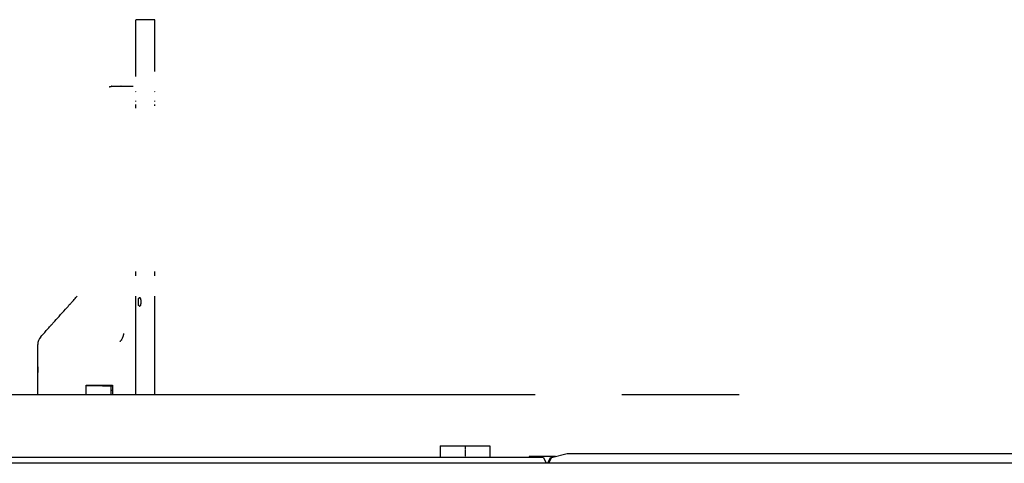
# Model space of a CAD drawing. Extents: x 0 to 110726, y 0 to 76360.
# Drawn here: x 53944 to 57989, y 18391 to 20215 of the extents above; entities that cross this region are included whole.
import ezdxf

# ---------------------------------------------------------------- set-up
doc = ezdxf.new("R2010")
doc.units = 0
doc.linetypes.add('CENTER', pattern=[2, 1.25, -0.25, 0.25, -0.25])
doc.layers.get('0').update_dxf_attribs({"linetype": 'CONTINUOUS'})
doc.layers.add('1', color=7, linetype='CONTINUOUS')

msp = doc.modelspace()

# ---------------------------------------------------------------- linework, layer by layer
at = {"color": 7, "linetype": 'CONTINUOUS'}
for p, q in [((54421.887027, 19981.662143), (54421.887027, 20210.502143)), ((54499.362206, 20214.502143), (54423.353031, 20214.502143)), ((54499.362206, 20001.194501), (54499.362206, 20214.502143)), ((54421.887027, 19918.064091), (54421.887027, 19919.662143)), ((54421.887027, 19913.662143), (54421.887027, 19914.064091)), ((54499.362206, 19918.064091), (54499.362206, 19919.662143)), ((54499.362206, 19913.662143), (54499.362206, 19914.064091)), ((54421.887027, 19878.064091), (54421.887027, 19881.662143)), ((54421.887027, 19851.3363), (54421.887027, 19866.064091)), ((54499.362206, 19878.064091), (54499.362206, 19881.662143)), ((54499.362206, 19860.579511), (54499.362206, 19866.064091)), ((54421.887027, 19161.987999), (54421.887027, 19179.3363)), ((54499.362206, 19161.598778), (54499.362206, 19179.3363)), ((54421.887027, 18673.35513), (54421.887027, 19077.60248)), ((54499.362206, 18673.35513), (54499.362206, 19077.60248)), ((54371.051155, 18925.291562), (54370.622191, 18921.643393)), ((54217.129576, 18712.474434), (54325.496054, 18712.405497)), ((54325.496054, 18712.405497), (54325.552349, 18673.35513)), ((56062.040054, 18673.355127), (52803.554084, 18673.355133)), ((56899.507919, 18673.355125), (56417.640054, 18673.355126)), ((55671.95605, 18463.336302), (55671.95605, 18415.336302)), ((55671.95605, 18463.336302), (55672.35571, 18463.336301)), ((55672.35571, 18463.336301), (55875.95605, 18463.336302)), ((55875.95605, 18463.336302), (55875.95605, 18415.336302)), ((56096.68445, 18415.336302), (52396.977341, 18415.336301)), ((56036.640054, 18419.336278), (56036.640054, 18415.336302)), ((56145.379482, 18419.336276), (56036.640054, 18419.336278)), ((56096.68445, 18415.336302), (56106.010546, 18395.336302)), ((56115.076921, 18395.336302), (56124.402104, 18415.336302)), ((56120.010461, 18395.336302), (56129.336557, 18415.336302)), ((56124.402104, 18415.336302), (56129.336557, 18415.336302)), ((56129.336557, 18415.336302), (56193.508661, 18431.336302)), ((56193.508661, 18431.336302), (58841.137472, 18431.336297)), ((54334.721038, 18391.336302), (38941.191744, 18391.336303)), ((54334.721038, 18391.336302), (38941.191744, 18391.336303)), ((56106.010546, 18391.336302), (54334.721038, 18391.336302)), ((56106.010546, 18391.336302), (54334.721038, 18391.336302)), ((56106.010546, 18391.336302), (54334.721038, 18391.336302)), ((56106.010546, 18391.336302), (56106.010546, 18395.336302)), ((56115.076921, 18391.336302), (56106.010546, 18391.336302)), ((56115.076921, 18391.336302), (56106.010546, 18391.336302)), ((56115.076921, 18395.336302), (56115.076921, 18391.336302)), ((56115.076921, 18395.336302), (56120.010461, 18395.336302)), ((56120.010461, 18391.336302), (56115.076921, 18391.336302)), ((56120.010461, 18391.336302), (56115.076921, 18391.336302)), ((56120.010461, 18391.336302), (56115.076921, 18391.336302)), ((56120.010461, 18391.336302), (56120.010461, 18395.336302)), ((56584.31725, 18391.336302), (56120.010461, 18391.336302)), ((56584.31725, 18391.336302), (56120.010461, 18391.336302)), ((56584.31725, 18391.336302), (56120.010461, 18391.336302)), ((59075.137472, 18391.336283), (56584.31725, 18391.336302)), ((59075.137472, 18391.336283), (56584.31725, 18391.336302))]:
    msp.add_line(p, q, dxfattribs=at)
for points in [[(54421.887027, 20210.502143), (54421.884114, 20210.78845), (54421.883777, 20211.05801), (54421.885868, 20211.311278), (54421.890243, 20211.548706), (54421.896755, 20211.770748), (54421.905258, 20211.977857), (54421.915606, 20212.170486), (54421.927653, 20212.349089), (54421.941253, 20212.514118), (54421.956259, 20212.666028), (54421.972527, 20212.805271), (54421.989909, 20212.9323), (54422.00826, 20213.04757), (54422.027434, 20213.151532), (54422.047285, 20213.244641), (54422.067666, 20213.32735), (54422.088432, 20213.400112), (54422.109437, 20213.46338), (54422.130535, 20213.517607), (54422.151579, 20213.563247), (54422.192922, 20213.630579), (54422.2323, 20213.669001), (54422.268543, 20213.68214), (54422.300484, 20213.673622), (54422.326954, 20213.647072), (54422.346785, 20213.606117), (54422.358809, 20213.554384), (54422.361858, 20213.495498), (54422.354762, 20213.433085), (54422.336355, 20213.370772), (54422.305523, 20213.312197), (54422.264927, 20213.261816), (54422.223375, 20213.225416), (54422.190242, 20213.208907), (54422.179762, 20213.209959), (54422.174901, 20213.218201), (54422.176831, 20213.23437), (54422.186724, 20213.259205), (54422.205752, 20213.293446), (54422.235086, 20213.337832), (54422.275898, 20213.3931), (54422.329359, 20213.45999), (54422.396641, 20213.539241), (54422.478917, 20213.63159), (54422.577356, 20213.737778), (54422.693132, 20213.858542), (54422.827416, 20213.994622), (54422.98138, 20214.146757), (54423.156194, 20214.315684), (54423.353031, 20214.502143)], [(54312.417769, 19938.942291), (54313.469291, 19939.192274), (54314.44214, 19939.42105), (54315.339008, 19939.629466), (54316.162585, 19939.818367), (54316.915563, 19939.988599), (54317.600633, 19940.141007), (54318.220484, 19940.276437), (54318.77781, 19940.395735), (54319.275299, 19940.499747), (54319.715644, 19940.589317), (54320.101535, 19940.665292), (54320.435663, 19940.728517), (54320.72072, 19940.779837), (54320.959396, 19940.820099), (54321.154382, 19940.850148), (54321.308369, 19940.87083), (54321.424048, 19940.882989), (54321.50411, 19940.887473), (54321.568147, 19940.876794), (54321.522008, 19940.845557), (54321.387221, 19940.800529), (54321.185313, 19940.748472), (54320.937811, 19940.696153), (54320.391562, 19940.616654), (54319.905837, 19940.58704), (54319.73025, 19940.589747), (54319.623149, 19940.603223), (54319.602262, 19940.626786), (54319.685317, 19940.659756), (54319.89004, 19940.701452), (54320.043568, 19940.72536), (54320.23416, 19940.751194), (54320.464034, 19940.778869), (54320.735404, 19940.8083), (54321.050487, 19940.839403), (54321.411499, 19940.872091), (54321.820656, 19940.906281), (54322.280174, 19940.941886), (54322.792268, 19940.978822), (54323.359154, 19941.017003), (54323.983049, 19941.056345), (54324.666169, 19941.096763), (54325.410728, 19941.13817), (54326.218944, 19941.180484), (54327.093033, 19941.223617), (54328.035209, 19941.267485), (54329.04769, 19941.312004), (54330.13269, 19941.357087)], [(54330.13269, 19941.357087), (54334.924128, 19941.36288), (54339.1937, 19941.368026), (54342.970563, 19941.372555), (54346.283875, 19941.376496), (54349.162794, 19941.37988), (54351.636476, 19941.382738), (54353.734079, 19941.385098), (54355.484761, 19941.386993), (54356.917678, 19941.38845), (54358.061989, 19941.389502), (54358.946849, 19941.390177), (54359.601418, 19941.390506), (54360.054852, 19941.390519), (54360.336308, 19941.390246), (54360.499918, 19941.388964), (54360.046332, 19941.384296), (54359.895654, 19941.381392), (54360.10642, 19941.37843), (54360.834535, 19941.375586), (54362.058282, 19941.372896), (54363.730995, 19941.370372), (54365.806009, 19941.368026), (54368.236658, 19941.365873), (54370.976277, 19941.363925), (54373.9782, 19941.362194), (54377.195762, 19941.360696), (54384.091141, 19941.358445), (54391.286135, 19941.357275), (54394.743031, 19941.357094), (54396.302847, 19941.357081), (54397.688448, 19941.357109), (54398.853488, 19941.357168), (54399.751623, 19941.35725), (54400.336506, 19941.357347), (54400.564326, 19941.357449), (54400.372655, 19941.357634), (54400.405543, 19941.3577), (54400.83321, 19941.357736), (54401.267499, 19941.357741), (54401.887379, 19941.357734), (54402.721816, 19941.357716), (54403.799774, 19941.357685), (54405.150219, 19941.35764), (54406.802117, 19941.35758), (54408.784432, 19941.357503), (54411.126131, 19941.35741)], [(54030.662808, 18911.336909), (54035.173082, 18916.359846), (54039.379758, 18921.044677), (54043.293102, 18925.402833), (54046.923376, 18929.445746), (54050.280846, 18933.184845), (54053.375775, 18936.63156), (54056.218426, 18939.797324), (54058.819064, 18942.693565), (54063.335355, 18947.723203), (54067.00676, 18951.81192), (54069.915388, 18955.051159), (54072.143351, 18957.532365), (54073.77276, 18959.346983), (54074.885726, 18960.586455), (54075.564361, 18961.342226), (54075.890774, 18961.705742), (54075.815382, 18961.62178), (54075.316438, 18961.066123), (54075.050831, 18960.770326), (54075.210806, 18960.948485), (54075.663947, 18961.453133), (54076.416343, 18962.29105), (54077.451593, 18963.443973), (54078.753276, 18964.893612), (54080.30497, 18966.62168), (54084.092699, 18970.839944), (54088.683403, 18975.952453), (54093.945704, 18981.812898), (54099.748226, 18988.274967), (54105.95959, 18995.192349), (54112.448418, 19002.418735), (54125.714571, 19017.192794), (54132.089211, 19024.292012), (54137.918384, 19030.783762), (54140.538137, 19033.70129), (54142.913182, 19036.346297), (54145.007407, 19038.678563), (54146.784698, 19040.657871), (54148.208941, 19042.244002), (54149.244024, 19043.396738), (54149.853833, 19044.075861), (54150.027545, 19044.269318), (54149.640396, 19043.838163), (54149.440618, 19043.615678), (54149.47746, 19043.656708), (54149.93149, 19044.162345), (54150.983274, 19045.333681), (54152.81338, 19047.371807), (54154.076731, 19048.778758), (54155.602374, 19050.477814), (54157.412882, 19052.494115), (54159.530824, 19054.852794), (54161.978772, 19057.57899), (54164.779296, 19060.697837), (54167.954968, 19064.234474), (54171.528358, 19068.214036), (54175.522037, 19072.661659), (54179.958576, 19077.60248)], [(54437.280078, 19072.502143), (54436.39431, 19071.663077), (54435.607645, 19070.902904), (54434.91481, 19070.2183), (54434.310532, 19069.60594), (54433.78954, 19069.0625), (54433.346561, 19068.584655), (54432.976322, 19068.169082), (54432.673551, 19067.812454), (54432.432976, 19067.511449), (54432.249323, 19067.262742), (54432.117321, 19067.063008), (54432.031696, 19066.908923), (54431.987177, 19066.797162), (54431.978491, 19066.724402), (54432.000365, 19066.687317), (54432.047527, 19066.682583), (54432.196626, 19066.756871), (54432.383606, 19066.920671), (54432.566288, 19067.147387), (54432.705035, 19067.410975), (54432.787867, 19067.691383), (54432.819796, 19067.972239), (54432.806077, 19068.237227), (54432.75197, 19068.470027), (54432.662729, 19068.654323), (54432.543614, 19068.773796), (54432.39988, 19068.812129), (54432.236785, 19068.753005), (54432.059586, 19068.580105), (54431.87354, 19068.277111), (54431.778842, 19068.07173), (54431.683904, 19067.827707), (54431.589382, 19067.543001), (54431.495935, 19067.215574), (54431.404219, 19066.843384), (54431.31489, 19066.424394), (54431.228608, 19065.956562), (54431.146027, 19065.43785), (54431.067807, 19064.866217), (54430.994603, 19064.239624), (54430.927073, 19063.556031), (54430.865874, 19062.813398), (54430.811663, 19062.009686), (54430.765098, 19061.142855), (54430.726835, 19060.210865), (54430.697531, 19059.211677), (54430.677844, 19058.14325), (54430.668432, 19057.003545), (54430.66995, 19055.790523), (54430.683056, 19054.502143)], [(54430.683056, 19054.502143), (54430.66995, 19053.213763), (54430.668432, 19052.000741), (54430.677844, 19050.861036), (54430.697531, 19049.79261), (54430.726835, 19048.793421), (54430.765098, 19047.861431), (54430.811663, 19046.9946), (54430.865874, 19046.190888), (54430.927073, 19045.448255), (54430.994603, 19044.764662), (54431.067807, 19044.138069), (54431.146027, 19043.566436), (54431.228608, 19043.047724), (54431.31489, 19042.579892), (54431.404219, 19042.160902), (54431.495935, 19041.788713), (54431.589382, 19041.461285), (54431.683904, 19041.176579), (54431.778842, 19040.932556), (54431.87354, 19040.727175), (54432.059586, 19040.424182), (54432.236785, 19040.251281), (54432.39988, 19040.192157), (54432.543614, 19040.23049), (54432.662729, 19040.349964), (54432.75197, 19040.534259), (54432.806077, 19040.76706), (54432.819796, 19041.032047), (54432.787867, 19041.312903), (54432.705035, 19041.593311), (54432.566288, 19041.856899), (54432.383606, 19042.083615), (54432.196626, 19042.247415), (54432.047527, 19042.321704), (54432.000365, 19042.31697), (54431.978491, 19042.279885), (54431.987177, 19042.207124), (54432.031696, 19042.095363), (54432.117321, 19041.941278), (54432.249323, 19041.741544), (54432.432976, 19041.492837), (54432.673551, 19041.191832), (54432.976322, 19040.835205), (54433.346561, 19040.419631), (54433.78954, 19039.941786), (54434.310532, 19039.398346), (54434.91481, 19038.785986), (54435.607645, 19038.101382), (54436.39431, 19037.341209), (54437.280078, 19036.502143)], [(54437.280078, 19036.502143), (54438.167858, 19037.334652), (54438.956512, 19038.076366), (54439.651288, 19038.732429), (54440.257436, 19039.307984), (54440.780203, 19039.808175), (54441.22484, 19040.238144), (54441.596595, 19040.603035), (54441.900717, 19040.907991), (54442.142454, 19041.158156), (54442.327056, 19041.358672), (54442.545849, 19041.631334), (54442.599086, 19041.767123), (54442.528759, 19041.807186), (54442.185377, 19041.764717), (54441.996302, 19041.764479), (54441.849119, 19041.830683), (54441.756004, 19041.975761), (54441.712368, 19042.195992), (54441.713377, 19042.487421), (54441.754197, 19042.846092), (54441.935934, 19043.749339), (54442.218908, 19044.87409), (54442.564446, 19046.188701), (54442.933877, 19047.661529), (54443.28853, 19049.26093), (54443.589732, 19050.955262), (54443.798813, 19052.712881), (54443.8771, 19054.502143), (54443.798813, 19056.291405), (54443.589732, 19058.049024), (54443.28853, 19059.743356), (54442.933877, 19061.342758), (54442.564446, 19062.815586), (54442.218908, 19064.130197), (54441.935934, 19065.254947), (54441.754197, 19066.158194), (54441.713377, 19066.516865), (54441.712368, 19066.808294), (54441.756004, 19067.028525), (54441.849119, 19067.173603), (54441.996302, 19067.239807), (54442.185377, 19067.239569), (54442.528759, 19067.1971), (54442.599086, 19067.237163), (54442.545849, 19067.372952), (54442.327056, 19067.645614), (54442.142454, 19067.84613), (54441.900717, 19068.096295), (54441.596595, 19068.401251), (54441.22484, 19068.766142), (54440.780203, 19069.196111), (54440.257436, 19069.696302), (54439.651288, 19070.271857), (54438.956512, 19070.92792), (54438.167858, 19071.669634), (54437.280078, 19072.502143)], [(54356.834826, 18892.064272), (54356.927668, 18892.16477), (54357.012997, 18892.257133), (54357.091121, 18892.341693), (54357.162348, 18892.418783), (54357.226984, 18892.488736), (54357.285338, 18892.551885), (54357.337717, 18892.608563), (54357.384429, 18892.659102), (54357.42578, 18892.703836), (54357.46208, 18892.743097), (54357.520751, 18892.806532), (54357.562903, 18892.85207), (54357.590997, 18892.882374), (54357.607492, 18892.900108), (54357.614849, 18892.907933), (54357.611991, 18892.90451), (54357.602104, 18892.893409), (54357.600675, 18892.891636), (54357.60487, 18892.895932), (54357.616479, 18892.908233), (54357.635363, 18892.928383), (54357.661038, 18892.955851), (54357.693016, 18892.990104), (54357.730812, 18893.030611), (54357.773941, 18893.076839), (54357.874255, 18893.184334), (54357.990072, 18893.308333), (54358.117506, 18893.44458), (54358.391685, 18893.736798), (54358.665657, 18894.02726), (54358.792777, 18894.161622), (54358.908092, 18894.283343), (54359.007681, 18894.388377), (54359.050352, 18894.433371), (54359.087621, 18894.472676), (54359.118997, 18894.505785), (54359.143991, 18894.532193), (54359.162112, 18894.551395), (54359.17287, 18894.562883), (54359.176229, 18894.566625), (54359.174126, 18894.564647), (54359.163451, 18894.553884), (54359.160675, 18894.551301), (54359.168445, 18894.559549), (54359.185625, 18894.577607), (54359.214694, 18894.608065), (54359.258129, 18894.653509), (54359.31841, 18894.71653), (54359.355642, 18894.75544), (54359.398015, 18894.799714), (54359.445838, 18894.849677), (54359.499422, 18894.905652), (54359.559076, 18894.967961), (54359.62511, 18895.03693), (54359.697833, 18895.112881), (54359.777557, 18895.196138), (54359.864589, 18895.287024), (54359.959242, 18895.385864)], [(54370.622191, 18921.643393), (54370.569474, 18921.240584), (54370.526438, 18920.912269), (54370.49206, 18920.651154), (54370.465321, 18920.449943), (54370.43067, 18920.198059), (54370.414314, 18920.098258), (54370.403809, 18920.121484), (54370.393322, 18920.127827), (54370.370832, 18920.069457), (54370.336868, 18919.948756), (54370.293001, 18919.775369), (54370.181839, 18919.30913), (54369.909791, 18918.168914), (54369.772456, 18917.639209), (54369.639642, 18917.166777), (54369.381051, 18916.339723), (54368.847722, 18914.789406), (54367.650476, 18911.374222), (54366.387054, 18908.053046), (54365.064305, 18904.737334), (54363.652943, 18901.457402), (54363.171548, 18900.513188), (54362.638737, 18899.52266), (54362.391556, 18899.064976), (54362.177726, 18898.661649), (54362.012651, 18898.334658), (54361.911732, 18898.105983), (54361.889939, 18897.997024), (54361.933021, 18897.990243), (54361.979478, 18898.005127), (54361.963505, 18897.955428), (54361.911544, 18897.879408), (54361.8193, 18897.7549), (54361.678545, 18897.571123), (54361.481056, 18897.317295), (54361.218607, 18896.982636), (54360.882972, 18896.556365), (54360.465925, 18896.027701), (54359.959242, 18895.385864)], [(54018.353472, 18673.355131), (54018.353472, 18685.769699), (54018.353472, 18697.308167), (54018.353472, 18707.998796), (54018.353472, 18717.869846), (54018.353472, 18726.949579), (54018.353472, 18735.266257), (54018.353472, 18742.848141), (54018.353472, 18749.723491), (54018.353472, 18755.92057), (54018.353472, 18761.467639), (54018.353472, 18766.392958), (54018.353472, 18770.72479), (54018.353472, 18774.491396), (54018.353472, 18777.721037), (54018.353472, 18780.441973), (54018.353472, 18782.682468), (54018.353472, 18784.470781), (54018.353472, 18785.835175), (54018.353472, 18787.405248), (54018.353472, 18787.618778), (54018.353472, 18786.701855), (54018.353472, 18784.88057), (54018.353472, 18782.381014), (54018.353472, 18776.251448), (54018.353472, 18770.121882), (54018.353472, 18767.622326), (54018.353472, 18765.801041), (54018.353472, 18764.884118), (54018.353472, 18765.097648), (54018.353472, 18766.667721), (54018.353472, 18768.032115), (54018.353472, 18769.820428), (54018.353472, 18772.060923), (54018.353472, 18774.78186), (54018.353472, 18778.0115), (54018.353472, 18781.778106), (54018.353472, 18786.109938), (54018.353472, 18791.035257), (54018.353472, 18796.582326), (54018.353472, 18802.779405), (54018.353472, 18809.654755), (54018.353472, 18817.236639), (54018.353472, 18825.553317), (54018.353472, 18834.63305), (54018.353472, 18844.5041), (54018.353472, 18855.194729), (54018.353472, 18866.733197), (54018.353472, 18879.147766)], [(54217.121793, 18709.1164), (54217.122026, 18709.217177), (54217.122241, 18709.309851), (54217.122438, 18709.394752), (54217.122618, 18709.472207), (54217.122781, 18709.542548), (54217.122928, 18709.606104), (54217.123178, 18709.714175), (54217.123375, 18709.799057), (54217.123524, 18709.863385), (54217.123632, 18709.909793), (54217.123704, 18709.940917), (54217.123747, 18709.959393), (54217.123766, 18709.967855), (54217.12376, 18709.965278), (54217.123735, 18709.954269), (54217.123739, 18709.955909), (54217.123766, 18709.967533), (54217.123811, 18709.987062), (54217.123873, 18710.01397), (54217.123951, 18710.04773), (54217.124151, 18710.133695), (54217.124399, 18710.240742), (54217.124686, 18710.364654), (54217.125002, 18710.501215), (54217.125684, 18710.795417), (54217.126366, 18711.08962), (54217.126683, 18711.226181), (54217.12697, 18711.350093), (54217.127218, 18711.457139), (54217.127417, 18711.543105), (54217.127495, 18711.576864), (54217.127558, 18711.603772), (54217.127603, 18711.623302), (54217.12763, 18711.634926), (54217.127634, 18711.636566), (54217.127608, 18711.625556), (54217.127602, 18711.62298), (54217.127622, 18711.631442), (54217.127665, 18711.649917), (54217.127737, 18711.681041), (54217.127844, 18711.72745), (54217.127993, 18711.791777), (54217.12819, 18711.876659), (54217.128441, 18711.984731), (54217.128588, 18712.048286), (54217.128751, 18712.118627), (54217.12893, 18712.196083), (54217.129127, 18712.280983), (54217.129342, 18712.373657), (54217.129576, 18712.474434)], [(54217.174735, 18673.35513), (54217.173268, 18674.345815), (54217.172147, 18675.102969), (54217.171327, 18675.656865), (54217.170763, 18676.037772), (54217.170411, 18676.275962), (54217.170225, 18676.401705), (54217.170172, 18676.436936), (54217.170248, 18676.385631), (54217.170106, 18676.481753), (54217.169619, 18676.810559), (54217.168853, 18677.327933), (54217.16788, 18677.985441), (54217.166771, 18678.734651), (54217.164417, 18680.324921), (54217.159756, 18683.473122), (54217.155342, 18686.454818), (54217.153287, 18687.842471), (54217.151367, 18689.139589), (54217.149605, 18690.32987), (54217.148025, 18691.397011), (54217.146652, 18692.32471), (54217.145509, 18693.096664), (54217.144621, 18693.696571), (54217.144012, 18694.108127), (54217.143705, 18694.315375), (54217.143676, 18694.3349), (54217.143996, 18694.118321), (54217.144105, 18694.045246), (54217.144017, 18694.10433), (54217.143613, 18694.377089), (54217.143255, 18694.619069), (54217.142773, 18694.945035), (54217.142151, 18695.365176), (54217.141374, 18695.889682), (54217.140428, 18696.528741), (54217.139297, 18697.292543), (54217.137967, 18698.191276), (54217.136421, 18699.235131), (54217.134646, 18700.434297), (54217.132626, 18701.798962), (54217.130345, 18703.339315), (54217.12779, 18705.065547), (54217.124944, 18706.987845), (54217.121793, 18709.1164)], [(54320.356384, 18709.050728), (54317.25822, 18709.052699), (54314.409139, 18709.054511), (54311.799018, 18709.056171), (54309.417732, 18709.057686), (54307.255158, 18709.059062), (54305.30117, 18709.060305), (54301.978462, 18709.062419), (54299.368613, 18709.064079), (54297.390631, 18709.065337), (54295.963524, 18709.066245), (54295.006298, 18709.066854), (54294.437962, 18709.067216), (54294.177521, 18709.067381), (54294.256357, 18709.067331), (54294.594864, 18709.067116), (54294.545099, 18709.067148), (54294.18824, 18709.067375), (54293.58834, 18709.067756), (54292.761599, 18709.068282), (54291.724215, 18709.068942), (54289.082311, 18709.070623), (54285.792219, 18709.072716), (54281.983526, 18709.075139), (54277.78582, 18709.077809), (54268.741725, 18709.083562), (54259.696724, 18709.089316), (54255.497978, 18709.091987), (54251.687935, 18709.094411), (54248.396247, 18709.096505), (54245.752562, 18709.098187), (54244.714237, 18709.098847), (54243.886531, 18709.099374), (54243.285652, 18709.099756), (54242.927805, 18709.099984), (54242.876753, 18709.100016), (54243.215147, 18709.099801), (54243.294734, 18709.09975), (54243.034898, 18709.099916), (54242.467265, 18709.100277), (54241.510805, 18709.100885), (54240.084487, 18709.101792), (54238.107279, 18709.10305), (54235.49815, 18709.10471), (54232.176068, 18709.106823), (54230.222348, 18709.108066), (54228.060002, 18709.109442), (54225.678903, 18709.110957), (54223.068921, 18709.112617), (54220.219927, 18709.114429), (54217.121793, 18709.1164)], [(54320.356384, 18709.050728), (54320.51063, 18709.151407), (54320.652473, 18709.243991), (54320.782418, 18709.328809), (54320.900968, 18709.406189), (54321.008629, 18709.476462), (54321.105904, 18709.539955), (54321.193298, 18709.596999), (54321.271314, 18709.647922), (54321.401231, 18709.732721), (54321.499688, 18709.796986), (54321.570719, 18709.843349), (54321.618357, 18709.874444), (54321.646634, 18709.892901), (54321.659586, 18709.901355), (54321.655642, 18709.898781), (54321.638792, 18709.887782), (54321.63561, 18709.885705), (54321.641302, 18709.88942), (54321.659093, 18709.901033), (54321.688984, 18709.920544), (54321.730168, 18709.947425), (54321.781839, 18709.981152), (54321.84319, 18710.021197), (54321.913414, 18710.067034), (54322.077256, 18710.173977), (54322.26691, 18710.297768), (54322.475924, 18710.434196), (54322.926219, 18710.728113), (54323.376514, 18711.022029), (54323.585528, 18711.158457), (54323.775182, 18711.282249), (54323.939023, 18711.389191), (54324.009248, 18711.435028), (54324.070598, 18711.475073), (54324.122269, 18711.5088), (54324.163454, 18711.535682), (54324.193345, 18711.555192), (54324.211136, 18711.566805), (54324.216828, 18711.57052), (54324.213646, 18711.568443), (54324.196796, 18711.557445), (54324.192852, 18711.554871), (54324.205803, 18711.563324), (54324.234081, 18711.581782), (54324.281719, 18711.612876), (54324.35275, 18711.659239), (54324.451207, 18711.723504), (54324.581124, 18711.808304), (54324.65914, 18711.859226), (54324.746533, 18711.91627), (54324.843809, 18711.979764), (54324.951469, 18712.050036), (54325.07002, 18712.127417), (54325.199965, 18712.212234), (54325.341808, 18712.304818), (54325.496054, 18712.405497)], [(54320.407843, 18673.35513), (54320.404739, 18675.508489), (54320.401854, 18677.509885), (54320.399181, 18679.364219), (54320.396712, 18681.076395), (54320.394442, 18682.651313), (54320.392362, 18684.093875), (54320.390466, 18685.408985), (54320.388747, 18686.601543), (54320.387198, 18687.676453), (54320.385811, 18688.638615), (54320.384579, 18689.492932), (54320.383496, 18690.244307), (54320.382554, 18690.89764), (54320.381746, 18691.457835), (54320.381066, 18691.929793), (54320.380506, 18692.318416), (54320.380059, 18692.628607), (54320.379717, 18692.865267), (54320.379325, 18693.137602), (54320.379271, 18693.17464), (54320.379501, 18693.015596), (54320.379956, 18692.699686), (54320.380581, 18692.266128), (54320.382114, 18691.202929), (54320.383647, 18690.13973), (54320.384272, 18689.706171), (54320.384727, 18689.390262), (54320.384956, 18689.231218), (54320.384903, 18689.268255), (54320.38451, 18689.540591), (54320.384169, 18689.777251), (54320.383722, 18690.087441), (54320.383162, 18690.476065), (54320.382481, 18690.948023), (54320.381674, 18691.508217), (54320.380732, 18692.161551), (54320.379649, 18692.912925), (54320.378417, 18693.767243), (54320.37703, 18694.729405), (54320.37548, 18695.804315), (54320.373761, 18696.996873), (54320.371865, 18698.311983), (54320.369786, 18699.754545), (54320.367515, 18701.329463), (54320.365047, 18703.041638), (54320.362374, 18704.895973), (54320.359489, 18706.897369), (54320.356384, 18709.050728)]]:
    msp.add_lwpolyline(points, dxfattribs=at)
msp.add_arc((54066.521596, 18879.176121), 48.168132, 138.111918, 180.033728, dxfattribs=at)
at = {"layer": '1', "color": 2, "linetype": 'CENTER'}
msp.add_line((55773.95605, 18463.336302), (55773.95605, 18415.336302), dxfattribs=at)

doc.saveas('drawing.dxf')
